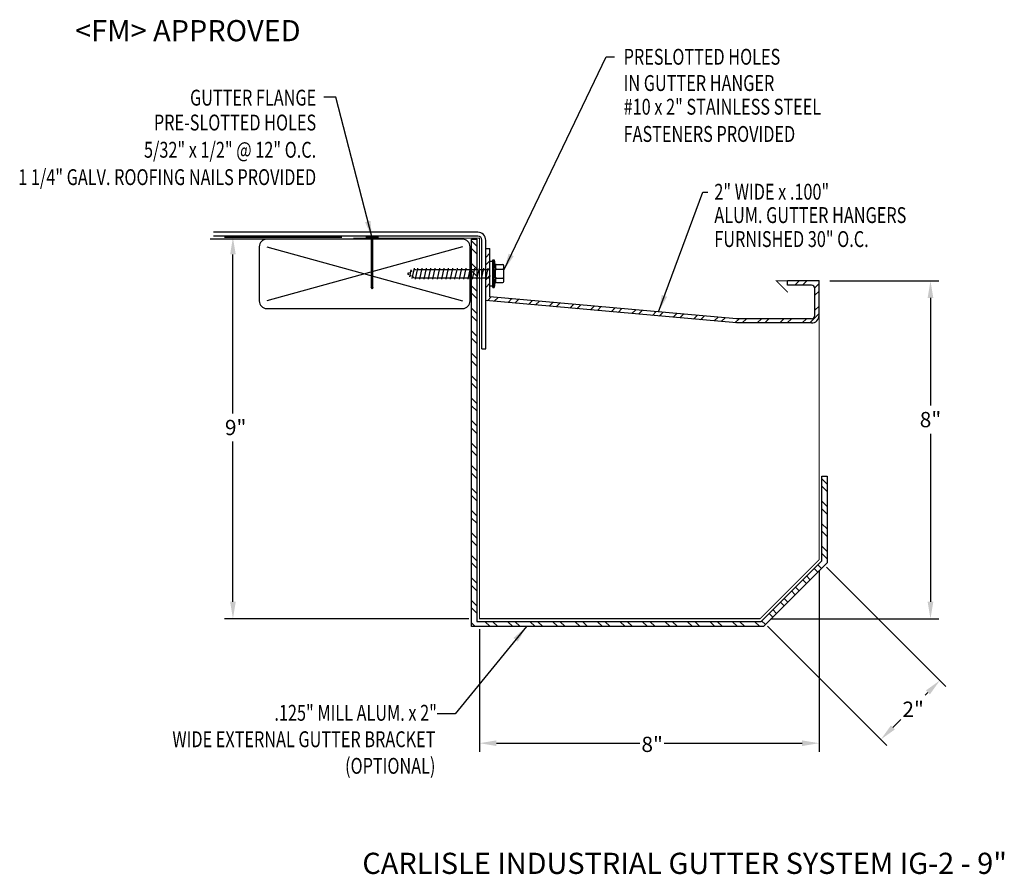
# Model space of a CAD drawing. Extents: x 49.2 to 72.5, y 12.8 to 32.9.
import ezdxf
from ezdxf.enums import TextEntityAlignment as Align

# ---------------------------------------------------------------- set-up
doc = ezdxf.new("R2010")
doc.units = 0
doc.header["$LTSCALE"] = 0.8
doc.header["$MEASUREMENT"] = 0
doc.layers.get('0').update_dxf_attribs({"linetype": 'CONTINUOUS'})
for name, color, linetype in [('ADPDETAIL1', 7, 'CONTINUOUS'), ('ADPDETAIL2', 7, 'CONTINUOUS'), ('ADPDETAIL3', 7, 'CONTINUOUS'), ('ADPDIM', 7, 'CONTINUOUS'), ('ADPTEXT', 7, 'CONTINUOUS'), ('BORDER', 2, 'CONTINUOUS'), ('CK_LEVEL_1', 7, 'CONTINUOUS'), ('NOTES_DIMS', 7, 'CONTINUOUS')]:
    doc.layers.add(name, color=color, linetype=linetype)
doc.styles.add('ADPROMANS', font='ROMANS.SHX')
doc.styles.add('style1', font='dim.shx', dxfattribs={"width": 0.75, "height": 0.36})
doc.dimstyles.new('ADPARCH', dxfattribs={"dimscale": 4, "dimtxt": 0.375, "dimasz": 0.1, "dimexe": 0.05, "dimexo": 0.0625, "dimgap": 0.125, "dimtad": 1, "dimdec": 4, "dimzin": 3, "dimdsep": 46, "dimlunit": 4, "dimtxsty": 'style1', "dimcen": 0.1875, "dimclrd": 256, "dimclre": 256, "dimclrt": 256, "dimadec": 0, "dimazin": 0, "dimtfac": 1, "dimtdec": 4, "dimtofl": 0, "dimtmove": 2, "dimatfit": 3, "dimfxl": 0, "dimtolj": 1, "dimtzin": 3, "dimarcsym": 0})

msp = doc.modelspace()

# ---------------------------------------------------------------- hatches: boundary and pattern name
at = {"layer": 'ADPTEXT'}
h = msp.add_hatch(dxfattribs=at)
h.set_pattern_fill('ANSI32', color=256, angle=90, style=0)
h.set_pattern_definition([(135, (0.2681, -1.40717), (-0.265165, -0.265165), []), (135, (0.2681, -1.2304), (-0.265165, -0.265165), [])])
h.paths.add_polyline_path([(60.004, 18.744), (66.716, 18.744), (68.145, 20.173), (68.145, 22.173), (68.27, 22.173), (68.27, 20.122), (66.768, 18.619), (59.879, 18.619), (59.879, 27.762), (60.004, 27.762)])
h = msp.add_hatch(dxfattribs=at)
h.set_pattern_fill('ANSI32', color=256, style=0)
h.paths.add_polyline_path([(68.083, 26.779), (67.335, 26.779), (67.335, 26.679), (67.903, 26.679, -0.414214), (67.983, 26.599), (67.983, 25.967, -0.414214), (67.903, 25.888), (66.135, 25.888), (62.399, 26.222), (62.382, 26.215), (62.377, 26.224), (60.315, 26.408), (60.315, 27.548), (60.215, 27.548), (60.215, 26.317), (66.13, 25.788), (67.903, 25.788, 0.414214), (68.083, 25.967)])

# ---------------------------------------------------------------- linework, layer by layer
at = {"linetype": 'Continuous'}
for p, q in [((57.67, 27.817), (57.391, 27.817)), ((57.391, 27.817), (57.391, 27.799)), ((57.67, 27.799), (57.391, 27.799)), ((57.509, 27.799, 1.311), (57.509, 26.632, 1.311)), ((57.552, 26.632, 1.311), (57.552, 27.799, 1.311)), ((57.67, 27.817), (57.67, 27.799)), ((57.552, 26.98, 1.311), (57.509, 26.98, 1.311)), ((57.552, 26.945, 1.311), (57.509, 26.945, 1.311)), ((57.552, 26.911, 1.311), (57.509, 26.911, 1.311)), ((57.552, 26.876, 1.311), (57.509, 26.876, 1.311)), ((57.552, 26.841, 1.311), (57.509, 26.841, 1.311)), ((57.552, 26.806, 1.311), (57.509, 26.806, 1.311)), ((57.552, 26.771, 1.311), (57.509, 26.771, 1.311)), ((57.552, 26.736, 1.311), (57.509, 26.736, 1.311)), ((57.552, 26.701, 1.311), (57.509, 26.701, 1.311)), ((57.552, 26.667, 1.311), (57.509, 26.667, 1.311)), ((57.531, 26.588, 1.311), (57.509, 26.632, 1.311)), ((57.552, 26.632, 1.311), (57.509, 26.632, 1.311)), ((57.552, 26.632, 1.311), (57.531, 26.588, 1.311))]:
    msp.add_line(p, q, dxfattribs=at)
at = {"ltscale": 0.0005}
for p, q in [((66.13, 25.788), (60.215, 26.317)), ((66.135, 25.888), (60.315, 26.408)), ((67.903, 25.888), (66.135, 25.888)), ((67.903, 25.788), (66.13, 25.788))]:
    msp.add_line(p, q, dxfattribs=at)
for radius in [0.18, 0.0796]:
    msp.add_arc((67.903, 25.967), radius, 270, 0)
at = {"layer": 'ADPDETAIL1', "const_width": 0.025}
msp.add_lwpolyline([(60.079, 27.792), (57.093, 27.792)], dxfattribs=at)
at = {"layer": 'ADPDETAIL1', "linetype": 'Continuous', "const_width": 0.025}
msp.add_lwpolyline([(67.344, 26.512), (67.077, 26.779), (68.083, 26.779), (68.083, 20.199), (66.69, 18.807), (60.067, 18.807), (60.067, 27.804)], dxfattribs=at)
at = {"layer": 'ADPDETAIL2'}
msp.add_lwpolyline([(60.004, 18.744), (66.716, 18.744), (68.145, 20.173), (68.145, 22.173), (68.27, 22.173), (68.27, 20.122), (66.768, 18.619), (59.879, 18.619), (59.879, 27.762), (60.004, 27.762)], close=True, dxfattribs=at)
at = {"layer": 'ADPDETAIL3'}
for p, q in [((60.315, 26.66), (60.315, 27.243)), ((60.315, 27.243), (60.38, 27.243)), ((60.38, 26.627), (60.38, 27.276)), ((60.38, 27.276), (60.412, 27.276)), ((60.412, 26.627), (60.412, 27.276)), ((60.412, 27.276), (60.446, 27.048)), ((58.404, 26.973), (58.367, 26.952)), ((58.451, 27.041), (58.415, 26.874)), ((58.478, 27.016), (58.46, 27.006)), ((58.525, 27.084), (58.473, 26.84)), ((58.534, 27.048), (58.577, 27.048)), ((58.602, 27.084), (58.546, 26.82)), ((58.611, 27.048), (58.681, 27.048)), ((58.706, 27.084), (58.65, 26.82)), ((58.715, 27.048), (58.785, 27.048)), ((58.81, 27.084), (58.753, 26.82)), ((58.819, 27.048), (58.889, 27.048)), ((58.914, 27.084), (58.857, 26.82)), ((58.923, 27.048), (58.993, 27.048)), ((59.017, 27.084), (58.961, 26.82)), ((59.027, 27.048), (59.097, 27.048)), ((59.121, 27.084), (59.065, 26.82)), ((59.131, 27.048), (59.201, 27.048)), ((59.225, 27.084), (59.169, 26.82)), ((59.235, 27.048), (59.305, 27.048)), ((59.329, 27.084), (59.273, 26.82)), ((59.339, 27.048), (59.409, 27.048)), ((59.433, 27.084), (59.377, 26.82)), ((59.443, 27.048), (59.513, 27.048)), ((59.537, 27.084), (59.481, 26.82)), ((59.547, 27.048), (59.617, 27.048)), ((59.641, 27.084), (59.585, 26.82)), ((59.651, 27.048), (59.721, 27.048)), ((59.745, 27.084), (59.689, 26.82)), ((59.755, 27.048), (59.824, 27.048)), ((59.849, 27.084), (59.793, 26.82)), ((59.858, 27.048), (59.928, 27.048)), ((59.953, 27.084), (59.897, 26.82)), ((59.962, 27.048), (60.032, 27.048)), ((60.057, 27.084), (60.001, 26.82)), ((60.066, 27.048), (60.136, 27.048)), ((60.161, 27.084), (60.105, 26.82)), ((60.17, 27.048), (60.24, 27.048)), ((60.265, 27.084), (60.209, 26.82)), ((60.274, 27.048), (60.315, 27.048)), ((60.446, 27.138), (60.446, 27.084)), ((60.446, 27.084), (60.446, 27.032)), ((60.446, 26.855), (60.446, 27.048)), ((60.472, 27.164), (60.617, 27.164)), ((60.472, 27.058), (60.617, 27.058)), ((60.643, 26.765), (60.643, 27.138)), ((58.367, 26.952), (58.4, 26.933)), ((58.44, 26.909), (58.458, 26.899)), ((58.498, 26.876), (58.536, 26.855)), ((58.57, 26.855), (58.64, 26.855)), ((58.674, 26.855), (58.744, 26.855)), ((58.778, 26.855), (58.848, 26.855)), ((58.882, 26.855), (58.952, 26.855)), ((58.986, 26.855), (59.056, 26.855)), ((59.09, 26.855), (59.16, 26.855)), ((59.194, 26.855), (59.264, 26.855)), ((59.298, 26.855), (59.368, 26.855)), ((59.402, 26.855), (59.472, 26.855)), ((59.506, 26.855), (59.576, 26.855)), ((59.61, 26.855), (59.68, 26.855)), ((59.714, 26.855), (59.784, 26.855)), ((59.818, 26.855), (59.888, 26.855)), ((59.922, 26.855), (59.991, 26.855)), ((60.025, 26.855), (60.095, 26.855)), ((60.129, 26.855), (60.199, 26.855)), ((60.233, 26.855), (60.303, 26.855)), ((60.315, 26.909), (60.303, 26.855)), ((60.313, 26.82), (60.303, 26.855)), ((60.446, 26.855), (60.412, 26.627)), ((60.446, 26.855), (60.446, 26.819)), ((60.446, 26.819), (60.446, 26.765)), ((60.472, 26.845), (60.617, 26.845)), ((60.472, 26.739), (60.617, 26.739)), ((60.315, 26.66), (60.38, 26.66)), ((60.38, 26.627), (60.412, 26.627))]:
    msp.add_line(p, q, dxfattribs=at)
for centre, start, end in [((60.472, 27.138), 90, 180), ((60.472, 27.084), 180, 270), ((60.472, 27.032), 90, 180), ((60.617, 27.138), 0, 90), ((60.617, 27.084), 270, 0), ((60.617, 27.032), 0, 90), ((60.472, 26.871), 180, 270), ((60.472, 26.819), 90, 180), ((60.472, 26.765), 180, 270), ((60.617, 26.871), 270, 0), ((60.617, 26.819), 0, 90), ((60.617, 26.765), 270, 0)]:
    msp.add_arc(centre, 0.026, start, end, dxfattribs=at)
at = {"layer": 'ADPDIM'}
for p, q in [((56.817, 27.804), (54.048, 27.804)), ((54.248, 23.654), (54.248, 27.404)), ((68.333, 26.779), (70.912, 26.779)), ((70.712, 26.379), (70.712, 23.841)), ((70.712, 23.173), (70.712, 19.207)), ((54.248, 19.207), (54.248, 22.986)), ((68.26, 20.023), (71.075, 17.207)), ((68.083, 19.949), (68.083, 15.668)), ((59.817, 18.807), (54.048, 18.807)), ((66.867, 18.63), (69.682, 15.815)), ((66.94, 18.807), (70.912, 18.807)), ((60.067, 18.557), (60.067, 15.668)), ((70.589, 17.005), (70.651, 17.066)), ((69.824, 16.239), (70.016, 16.431)), ((60.467, 15.868), (63.856, 15.868)), ((64.43, 15.868), (67.683, 15.868))]:
    msp.add_line(p, q, dxfattribs=at)
for points in [[(54.182, 27.404), (54.315, 27.404), (54.248, 27.804)], [(70.645, 26.379), (70.779, 26.379), (70.712, 26.779)], [(54.182, 19.207), (54.315, 19.207), (54.248, 18.807)], [(70.645, 19.207), (70.779, 19.207), (70.712, 18.807)], [(70.603, 17.113), (70.698, 17.019), (70.933, 17.349)], [(69.777, 16.286), (69.871, 16.192), (69.541, 15.956)], [(60.467, 15.934), (60.467, 15.801), (60.067, 15.868)], [(67.683, 15.934), (67.683, 15.801), (68.083, 15.868)]]:
    msp.add_solid(points, dxfattribs=at)
at = {"layer": 'BORDER', "color": 7, "linetype": 'Continuous'}
for p, q in [((60.026, 27.928), (53.79, 27.928)), ((59.669, 27.762), (53.709, 27.762)), ((60.026, 27.839), (53.79, 27.839)), ((60.126, 25.174), (60.126, 27.739)), ((60.215, 25.174), (60.215, 27.739)), ((54.869, 27.585), (54.869, 26.307)), ((59.669, 27.585), (55.046, 26.307)), ((55.046, 27.585), (59.669, 26.307)), ((59.846, 26.307), (59.846, 27.585)), ((55.046, 26.129), (59.669, 26.129)), ((60.126, 25.174), (60.215, 25.174))]:
    msp.add_line(p, q, dxfattribs=at)
for centre, radius, start, end in [((60.026, 27.739), 0.189, 0, 90), ((55.046, 27.585), 0.178, 90, 180), ((59.669, 27.585), 0.178, 0, 90), ((60.026, 27.739), 0.1, 0, 90), ((55.046, 26.307), 0.178, 180, 270), ((59.669, 26.307), 0.178, 270, 0)]:
    msp.add_arc(centre, radius, start, end, dxfattribs=at)
at = {"layer": 'CK_LEVEL_1', "linetype": 'Continuous'}
msp.add_line((67.335, 26.679), (67.335, 26.779), dxfattribs=at)
at = {"layer": 'NOTES_DIMS', "linetype": 'Continuous'}
for p, q in [((60.215, 26.317), (60.215, 27.548)), ((60.215, 27.548), (60.315, 27.548)), ((60.315, 26.408), (60.315, 27.548)), ((68.083, 26.779), (67.335, 26.779)), ((68.083, 25.967), (68.083, 26.779)), ((67.903, 26.679), (67.335, 26.679)), ((67.983, 25.967), (67.983, 26.599))]:
    msp.add_line(p, q, dxfattribs=at)
msp.add_arc((67.903, 26.599), 0.08, 0, 90, dxfattribs=at)

# ---------------------------------------------------------------- texts
at = {"layer": 'ADPDIM', "char_height": 0.36, "attachment_point": 5, "style": 'style1'}
for s, insert in [('\\A1;8"', (70.712, 23.507)), ('\\A1;9"', (54.313, 23.32)), ('\\A1;2"', (70.303, 16.67)), ('\\A1;8"', (64.143, 15.841))]:
    msp.add_mtext(s, dxfattribs=dict(at, insert=insert))
at = {"layer": 'ADPTEXT', "style": 'ADPROMANS'}
for s, p in [('<FM> APPROVED', (50.524, 32.437)), ('CARLISLE INDUSTRIAL GUTTER SYSTEM IG-2 - 9"', (57.303, 12.782))]:
    msp.add_text(s, height=0.5, dxfattribs=at).set_placement(p)
at = {"layer": 'ADPTEXT', "style": 'style1', "width": 0.75}
for s, p in [('PRESLOTTED HOLES', (63.47, 31.883)), ('IN GUTTER HANGER', (63.47, 31.263)), ('#10 x 2" STAINLESS STEEL', (63.47, 30.704)), ('FASTENERS PROVIDED', (63.47, 30.061)), ('2" WIDE x .100"', (65.611, 28.697)), ('ALUM. GUTTER HANGERS', (65.611, 28.146)), ('FURNISHED 30" O.C.', (65.611, 27.58))]:
    msp.add_text(s, height=0.375, dxfattribs=at).set_placement(p)
for s, p in [('GUTTER FLANGE', (56.213, 30.918)), ('PRE-SLOTTED HOLES', (56.213, 30.331)), ('5/32" x 1/2" @ 12" O.C.', (56.213, 29.688)), ('1 1/4" GALV. ROOFING NAILS PROVIDED', (56.213, 29.042)), ('.125" MILL ALUM. x 2"', (59.062, 16.398)), ('WIDE EXTERNAL GUTTER BRACKET', (59.028, 15.774)), ('(OPTIONAL)', (59.028, 15.146))]:
    msp.add_text(s, height=0.375, dxfattribs=at).set_placement(p, align=Align.RIGHT)

# ---------------------------------------------------------------- leaders
at = {"layer": 'ADPTEXT'}
for points in [[(60.643, 27.032), (63.059, 32.073), (63.256, 32.073)], [(57.531, 27.796), (56.675, 31.117), (56.397, 31.117)], [(64.295, 26.052), (65.337, 28.873), (65.459, 28.873)], [(61.175, 18.619), (59.497, 16.563), (59.067, 16.563)]]:
    msp.add_leader(points, dimstyle='ADPARCH', override={"dimgap": 0.125, "dimtad": 0}, dxfattribs=at)

doc.saveas('drawing.dxf')
